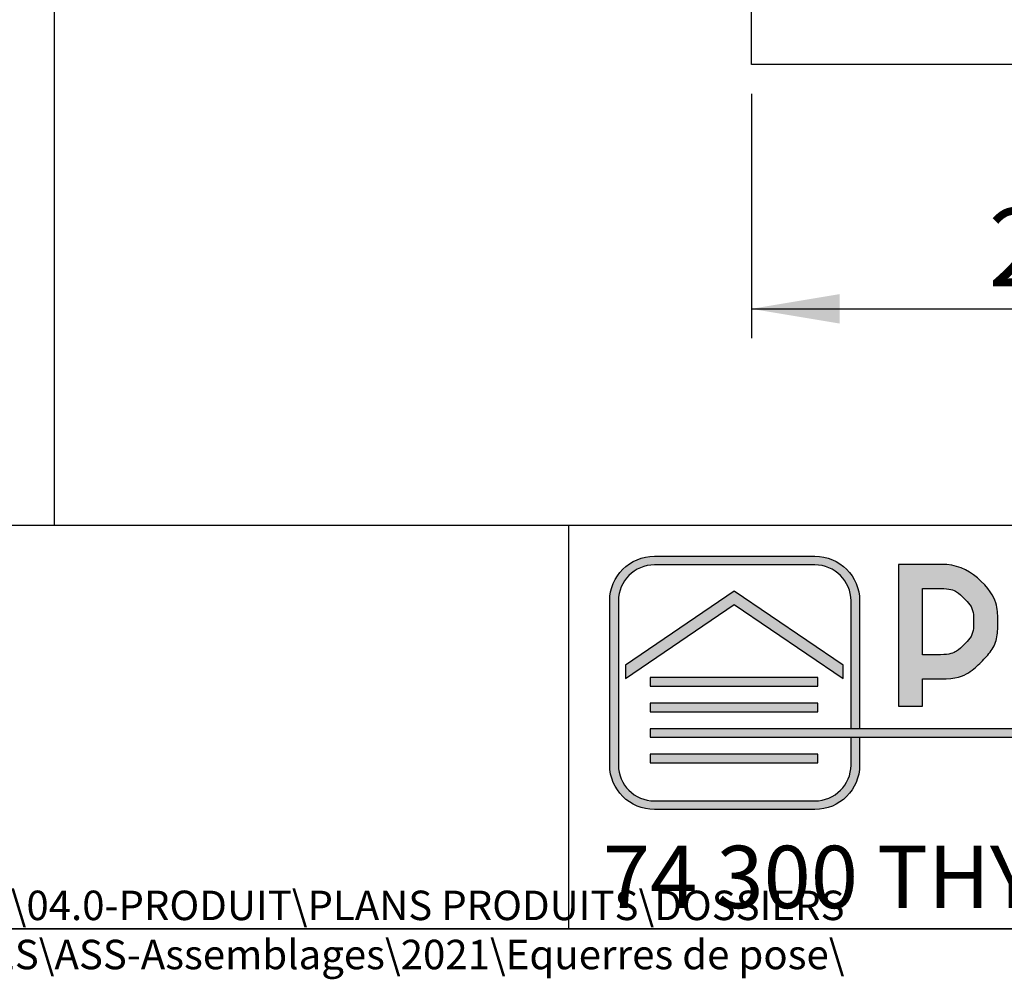
# Model space of a CAD drawing. Extents: x 30 to 602, y 34 to 863.
# Drawn here: x 410 to 510, y 34 to 132 of the extents above; entities that cross this region are included whole.
import ezdxf

# ---------------------------------------------------------------- set-up
doc = ezdxf.new("R2010")
doc.units = 0
doc.header["$LTSCALE"] = 3
doc.layers.get('0').update_dxf_attribs({"linetype": 'CONTINUOUS'})
doc.layers.add('CALQUE_1', color=7, linetype='CONTINUOUS')
doc.styles.add('SLDTEXTSTYLE0', font='TXT', dxfattribs={"width": 0.75})
doc.styles.add('SLDTEXTSTYLE1', font='TXT', dxfattribs={"width": 0.683824})
doc.dimstyles.new('SLDDIMSTYLE3', dxfattribs={"dimtxt": 7.9375, "dimasz": 9, "dimexe": 0, "dimexo": 0.0625, "dimgap": 1.984375, "dimtad": 1, "dimlfac": 0.5, "dimrnd": 1e-09, "dimzin": 12, "dimtxsty": 'SLDTEXTSTYLE0', "dimsah": 1, "dimcen": 0.09, "dimazin": 3, "dimtfac": 1, "dimtofl": 0, "dimtmove": 0, "dimatfit": 3, "dimtolj": 1, "dimtzin": 12})

# ---------------------------------------------------------------- blocks, each defined once
blk = doc.blocks.new('BLOC1')
at = {"layer": 'CALQUE_1'}
h = blk.add_hatch(color=158, dxfattribs=at)
edge = h.paths.add_edge_path(flags=0)
edge.add_spline(control_points=[(4.55, 0), (2.04, 0), (0, 2.04), (0, 4.52)], knot_values=[0, 0, 0, 0, 1, 1, 1, 1], weights=[1, 1, 1, 1], degree=3, periodic=0)
edge.add_line((0, 4.52), (0, 21.24))
edge.add_spline(control_points=[(0, 21.24), (0, 23.75), (2.04, 25.79), (4.55, 25.79)], knot_values=[0, 0, 0, 0, 1, 1, 1, 1], weights=[1, 1, 1, 1], degree=3, periodic=0)
edge.add_line((4.55, 25.79), (20.9, 25.79))
edge.add_spline(control_points=[(20.9, 25.79), (23.41, 25.79), (25.45, 23.75), (25.45, 21.24)], knot_values=[0, 0, 0, 0, 1, 1, 1, 1], weights=[1, 1, 1, 1], degree=3, periodic=0)
edge.add_line((25.45, 21.24), (25.45, 8.23))
edge.add_line((25.45, 8.23), (24.57, 8.23))
edge.add_line((24.57, 8.23), (24.57, 21.24))
edge.add_spline(control_points=[(24.57, 21.24), (24.56, 23.26), (22.92, 24.9), (20.9, 24.91)], knot_values=[0, 0, 0, 0, 1, 1, 1, 1], weights=[1, 1, 1, 1], degree=3, periodic=0)
edge.add_line((20.9, 24.91), (4.55, 24.91))
edge.add_spline(control_points=[(4.55, 24.91), (2.53, 24.9), (0.89, 23.26), (0.88, 21.24)], knot_values=[0, 0, 0, 0, 1, 1, 1, 1], weights=[1, 1, 1, 1], degree=3, periodic=0)
edge.add_line((0.88, 21.24), (0.88, 4.52))
edge.add_spline(control_points=[(0.88, 4.52), (0.89, 2.53), (2.53, 0.89), (4.55, 0.88)], knot_values=[0, 0, 0, 0, 1, 1, 1, 1], weights=[1, 1, 1, 1], degree=3, periodic=0)
edge.add_line((4.55, 0.88), (20.9, 0.88))
edge.add_spline(control_points=[(20.9, 0.88), (22.92, 0.89), (24.56, 2.53), (24.57, 4.52)], knot_values=[0, 0, 0, 0, 1, 1, 1, 1], weights=[1, 1, 1, 1], degree=3, periodic=0)
edge.add_line((24.57, 4.52), (24.57, 7.35))
edge.add_line((24.57, 7.35), (25.45, 7.35))
edge.add_line((25.45, 7.35), (25.45, 4.52))
edge.add_spline(control_points=[(25.45, 4.52), (25.45, 2.04), (23.41, 0), (20.9, 0)], knot_values=[0, 0, 0, 0, 1, 1, 1, 1], weights=[1, 1, 1, 1], degree=3, periodic=0)
edge.add_line((20.9, 0), (4.55, 0))
h = blk.add_hatch(color=158, dxfattribs=at)
edge = h.paths.add_edge_path(flags=0)
edge.add_spline(control_points=[(37.8, 23.26), (36.86, 24.2), (35.68, 24.78), (34.34, 24.96)], knot_values=[0, 0, 0, 0, 1, 1, 1, 1], weights=[1, 1, 1, 1], degree=3, periodic=0)
edge.add_line((34.34, 24.96), (34.3, 24.96))
edge.add_line((34.3, 24.96), (29.41, 24.96))
edge.add_line((29.41, 24.96), (29.41, 10.51))
edge.add_line((29.41, 10.51), (31.86, 10.51))
edge.add_line((31.86, 10.51), (31.86, 13.29))
edge.add_line((31.86, 13.29), (33.69, 13.29))
edge.add_spline(control_points=[(33.69, 13.29), (35.28, 13.29), (36.69, 13.88), (37.81, 15.01), (38.94, 16.13), (39.52, 17.55), (39.52, 19.14), (39.52, 20.73), (38.93, 22.14), (37.8, 23.26)], knot_values=[0, 0, 0, 0, 1, 2, 3, 4, 5, 6, 7, 7, 7, 7], weights=[1, 1, 1, 1, 1, 1, 1, 1, 1, 1], degree=3, periodic=0)
edge = h.paths.add_edge_path(flags=0)
edge.add_line((33.69, 15.76), (31.86, 15.76))
edge.add_line((31.86, 15.76), (31.86, 22.51))
edge.add_line((31.86, 22.51), (33.69, 22.51))
edge.add_spline(control_points=[(33.69, 22.51), (34.63, 22.5), (35.39, 22.19), (36.07, 21.52), (36.74, 20.85), (37.05, 20.1), (37.06, 19.14), (37.05, 18.18), (36.74, 17.43), (36.07, 16.75), (35.38, 16.08), (34.63, 15.77), (33.69, 15.76)], knot_values=[0, 0, 0, 0, 1, 2, 3, 4, 5, 6, 7, 8, 9, 10, 10, 10, 10], weights=[1, 1, 1, 1, 1, 1, 1, 1, 1, 1, 1, 1, 1], degree=3, periodic=0)
for color, points in [(158, [(12.68, 22.23), (1.6, 14.69), (1.6, 13.33), (12.68, 20.87), (23.76, 13.33), (23.76, 14.69)]), (158, [(21.18, 13.43), (4.13, 13.43), (4.13, 12.55), (21.18, 12.55)]), (158, [(21.18, 10.82), (4.13, 10.82), (4.13, 9.96), (21.18, 9.96)]), (41, [(126.14, 8.23), (4.13, 8.23), (4.13, 7.35), (126.14, 7.35)]), (158, [(21.18, 5.63), (4.13, 5.63), (4.13, 4.75), (21.18, 4.75)])]:
    blk.add_hatch(color=color, dxfattribs=at).paths.add_polyline_path(points, flags=0)
at = {"color": 7, "linetype": 'CONTINUOUS'}
for p, q in [((24.57, 8.23), (24.57, 21.24)), ((25.45, 8.23), (24.57, 8.23)), ((24.57, 7.35), (25.45, 7.35)), ((25.45, 7.35), (25.45, 4.52))]:
    blk.add_line(p, q, dxfattribs=at)
at = {"layer": 'CALQUE_1'}
for p, q in [((4.55, 25.79), (20.9, 25.79)), ((20.9, 24.91), (4.55, 24.91)), ((34.3, 24.96), (29.41, 24.96)), ((29.41, 24.96), (29.41, 10.51)), ((34.34, 24.96), (34.3, 24.96)), ((12.68, 22.23), (1.6, 14.69)), ((23.76, 14.69), (12.68, 22.23)), ((31.86, 22.51), (33.69, 22.51)), ((31.86, 15.76), (31.86, 22.51)), ((0, 4.52), (0, 21.24)), ((0.88, 21.24), (0.88, 4.52)), ((25.45, 21.24), (25.45, 8.23)), ((1.6, 13.33), (12.68, 20.87)), ((12.68, 20.87), (23.76, 13.33)), ((33.69, 15.76), (31.86, 15.76)), ((1.6, 14.69), (1.6, 13.33)), ((23.76, 13.33), (23.76, 14.69)), ((4.13, 13.43), (4.13, 12.55)), ((21.18, 13.43), (4.13, 13.43)), ((21.18, 12.55), (21.18, 13.43)), ((31.86, 10.51), (31.86, 13.29)), ((31.86, 13.29), (33.69, 13.29)), ((4.13, 12.55), (21.18, 12.55)), ((4.13, 10.82), (4.13, 9.96)), ((21.18, 10.82), (4.13, 10.82)), ((21.18, 9.96), (21.18, 10.82)), ((29.41, 10.51), (31.86, 10.51)), ((4.13, 9.96), (21.18, 9.96)), ((4.13, 8.23), (4.13, 7.35)), ((126.14, 8.23), (4.13, 8.23)), ((4.13, 7.35), (126.14, 7.35)), ((24.57, 4.52), (24.57, 7.35)), ((4.13, 5.63), (4.13, 4.75)), ((21.18, 5.63), (4.13, 5.63)), ((21.18, 4.75), (21.18, 5.63)), ((4.13, 4.75), (21.18, 4.75)), ((4.55, 0.88), (20.9, 0.88)), ((20.9, 0), (4.55, 0))]:
    blk.add_line(p, q, dxfattribs=at)
for points in [[(0, 21.24), (0, 23.75), (2.04, 25.79), (4.55, 25.79)], [(20.9, 25.79), (23.41, 25.79), (25.45, 23.75), (25.45, 21.24)], [(4.55, 24.91), (2.53, 24.9), (0.89, 23.26), (0.88, 21.24)], [(24.57, 21.24), (24.56, 23.26), (22.92, 24.9), (20.9, 24.91)], [(37.8, 23.26), (36.86, 24.2), (35.68, 24.78), (34.34, 24.96)], [(33.69, 13.29), (35.28, 13.29), (36.69, 13.88), (37.81, 15.01), (38.94, 16.13), (39.52, 17.55), (39.52, 19.14), (39.52, 20.73), (38.93, 22.14), (37.8, 23.26)], [(33.69, 22.51), (34.63, 22.5), (35.39, 22.19), (36.07, 21.52), (36.74, 20.85), (37.05, 20.1), (37.06, 19.14), (37.05, 18.18), (36.74, 17.43), (36.07, 16.75), (35.38, 16.08), (34.63, 15.77), (33.69, 15.76)], [(4.55, 0), (2.04, 0), (0, 2.04), (0, 4.52)], [(0.88, 4.52), (0.89, 2.53), (2.53, 0.89), (4.55, 0.88)], [(20.9, 0.88), (22.92, 0.89), (24.56, 2.53), (24.57, 4.52)], [(25.45, 4.52), (25.45, 2.04), (23.41, 0), (20.9, 0)]]:
    blk.add_open_spline(points, degree=3, dxfattribs=at)
blk = doc.blocks.new('_D_15')
at = {"color": 7, "linetype": 'CONTINUOUS'}
for p, q in [((484.03, 124), (484.03, 99.11)), ((544.03, 124), (544.03, 99.11)), ((484.03, 102.11), (544.03, 102.11))]:
    blk.add_line(p, q, dxfattribs=at)
for points in [[(484.03, 102.11), (493.03, 100.61), (493.03, 103.61)], [(544.03, 102.11), (535.03, 103.61), (535.03, 100.61)]]:
    blk.add_solid(points, dxfattribs=at)
at = {"color": 7, "linetype": 'CONTINUOUS', "insert": (508.17, 112.35), "char_height": 7.937, "attachment_point": 1, "style": 'SLDTEXTSTYLE0'}
blk.add_mtext('20', dxfattribs=at)

msp = doc.modelspace()

# ---------------------------------------------------------------- linework, layer by layer
at = {"color": 7, "linetype": 'CONTINUOUS'}
for p, q in [((413.0803, 80.0544), (413.0803, 468.5592)), ((484.0324, 126.9961), (484.0324, 390.9961)), ((544.0324, 126.9961), (484.0324, 126.9961)), ((600, 80.0544), (30, 80.0544)), ((600, 80.0544), (413.0803, 80.0544)), ((465.3991, 80.0544), (465.3991, 39)), ((600, 39), (30, 39)), ((30, 39), (600, 39))]:
    msp.add_line(p, q, dxfattribs=at)

# ---------------------------------------------------------------- block references
msp.add_blockref('BLOC1', (469.6089, 51.1391), dxfattribs=at)

# ---------------------------------------------------------------- texts
for s, insert, char_height, attachment_point, style in [('74 300 THYEZ - Tél. 04 50 98 42 27', (468.9114, 47.4508), 6.35, 1, 'SLDTEXTSTYLE1'), ('\\\\\\\\PENJAB\\\\Partage\\\\BE\\\\PARTAGE\\\\04.0-PRODUIT\\\\PLANS PRODUITS\\\\DOSSIERS ARTICLES\\\\ASS-Assemblages\\\\2021\\\\Equerres de pose\\\\', (493.5199, 42.8812), 3, 3, 'SLDTEXTSTYLE0')]:
    msp.add_mtext(s, dxfattribs=dict(at, insert=insert, char_height=char_height, attachment_point=attachment_point, style=style))

# ---------------------------------------------------------------- dimensions: what is measured, and where the dimension line sits
dim = msp.add_linear_dim(base=(544.0324, 102.1141), p1=(484.0324, 126.9961), p2=(544.0324, 126.9961), dimstyle='SLDDIMSTYLE3', dxfattribs=at)
dim.commit()
dim.dimension.update_dxf_attribs({"geometry": '_D_15', "text_midpoint": (514.0324, 102.1141), "dimtype": 160})

doc.saveas('drawing.dxf')
